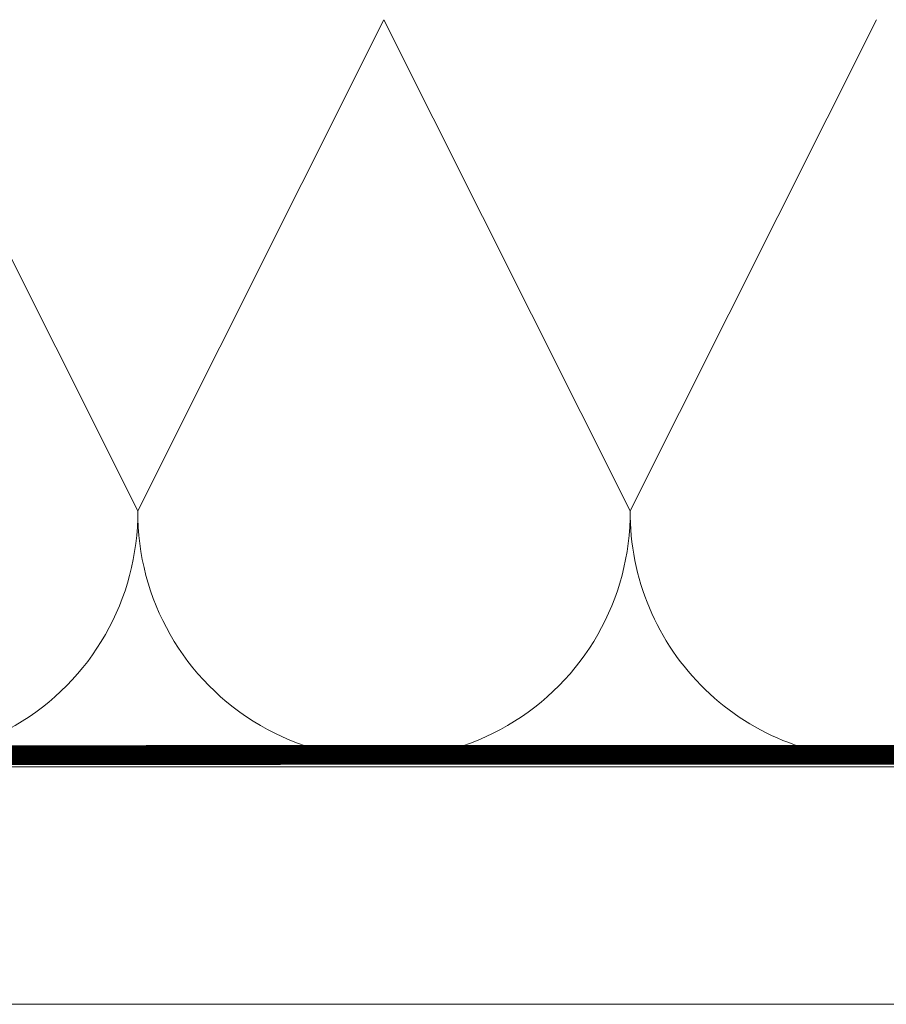
# Model space of a CAD drawing. Units: millimetres. Extents: x -1094 to 2969, y 2110 to 5009.
# Drawn here: x -829 to -785, y 2902 to 2952 of the extents above; entities that cross this region are included whole.
import ezdxf

# ---------------------------------------------------------------- set-up
doc = ezdxf.new("R2010")
doc.units = ezdxf.units.MM
doc.header["$LTSCALE"] = 30
doc.linetypes.add('HIDDEN', pattern=[0.375, 0.25, -0.125])
doc.layers.add('CONSTRUCTION', color=40, linetype='Continuous', lineweight=20)

# ---------------------------------------------------------------- blocks, each defined once
blk = doc.blocks.new('A$C048B7431')
at = {"layer": 'CONSTRUCTION'}
for p, q in [((0, 12.715), (278.216, 12.715)), ((278.216, 0.663), (0, 0.663))]:
    blk.add_line(p, q, dxfattribs=at)
for points in [[(111.008, 50.62), (123.508, 25.706)], [(136.008, 50.62), (123.508, 25.706)], [(136.008, 50.62), (148.508, 25.709)], [(148.508, 25.709), (161.008, 50.62)]]:
    blk.add_lwpolyline(points, dxfattribs=at)
at = {"layer": 'CONSTRUCTION', "linetype": 'HIDDEN', "const_width": 1}
blk.add_lwpolyline([(199.734, 13.335), (0, 13.272)], dxfattribs=at)
at = {"layer": 'CONSTRUCTION'}
for centre, start, end in [((111.008, 25.62), 179.6186, 0.3956), ((136.008, 25.62), 179.6044, 0.4097), ((161.008, 25.62), 179.5903, 272.3256)]:
    blk.add_arc(centre, 12.5, start, end, dxfattribs=at)

msp = doc.modelspace()

# ---------------------------------------------------------------- block references
msp.add_blockref('A$C048B7431', (-946.733, 2901.041))

doc.saveas('drawing.dxf')
